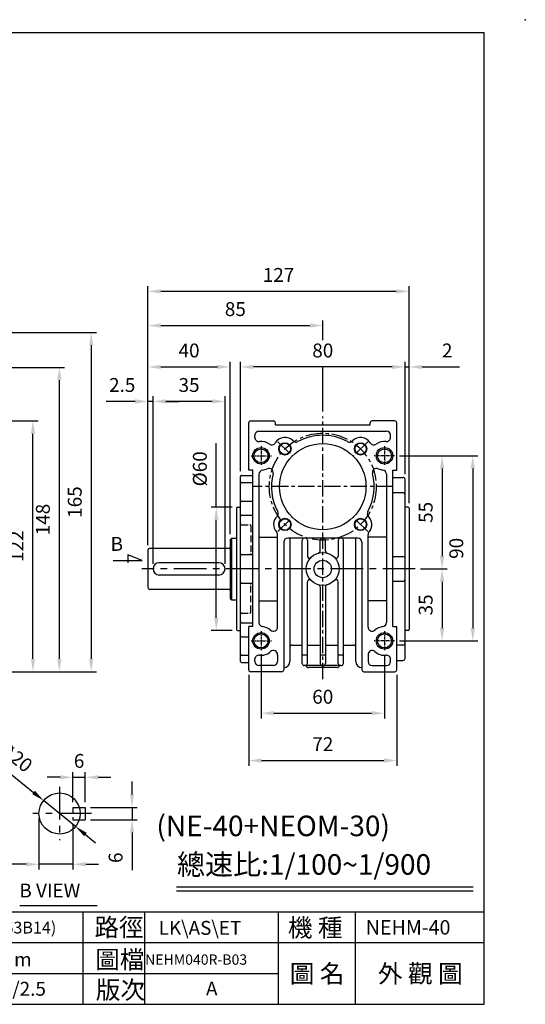
# Model space of a CAD drawing. Extents: x 0 to 670, y 0 to 487.
# Drawn here: x 424 to 670, y 9 to 487 of the extents above; entities that cross this region are included whole.
import ezdxf

# ---------------------------------------------------------------- set-up
doc = ezdxf.new("R2010")
doc.units = 0
doc.header["$LTSCALE"] = 0.5
doc.linetypes.add('CENTER', pattern=[50.8, 31.75, -6.35, 6.35, -6.35])
doc.linetypes.add('HIDDEN', pattern=[9.525, 6.35, -3.175])
doc.layers.get('DEFPOINTS').update_dxf_attribs({"linetype": 'CONTINUOUS'})
for name, color, linetype in [('BORDER', 5, 'CONTINUOUS'), ('CENTER', 6, 'CENTER'), ('DIM', 3, 'CONTINUOUS'), ('HACHURE', 1, 'CONTINUOUS'), ('HIDDEN', 4, 'HIDDEN'), ('MAIN', 7, 'CONTINUOUS')]:
    doc.layers.add(name, color=color, linetype=linetype)
doc.styles.add('CHINA', font='romanc.shx', dxfattribs={"bigfont": 'china.shx'})
doc.dimstyles.new('CHINA', dxfattribs={"dimtxt": 2.7, "dimasz": 2.3, "dimexe": 1.5, "dimexo": 1.5, "dimgap": 1.5, "dimtad": 1, "dimdec": 4, "dimlfac": -1, "dimzin": 9, "dimdsep": 46, "dimtxsty": 'CHINA', "dimcen": 0, "dimclrd": 256, "dimclre": 256, "dimclrt": 256, "dimadec": 0, "dimazin": 0, "dimtfac": 1, "dimtdec": 3, "dimtofl": 0, "dimtmove": 0, "dimatfit": 3, "dimfxl": 0, "dimtolj": 1, "dimtzin": 9, "dimarcsym": 0})

# ---------------------------------------------------------------- blocks, each defined once
blk = doc.blocks.new('*D2')
at = {"layer": 'DEFPOINTS', "color": 0}
for p in [(435.81, 107.83), (451.34, 95.22)]:
    blk.add_point(p, dxfattribs=at)
at = {"layer": 'DIM'}
for p, q in [((406.81, 131.37), (430.96, 111.77)), ((451.34, 95.22), (435.81, 107.83)), ((456.19, 91.28), (461.05, 87.34))]:
    blk.add_line(p, q, dxfattribs=at)
for points in [[(431.62, 112.57), (430.31, 110.96), (435.81, 107.83)], [(456.85, 92.09), (455.54, 90.47), (451.34, 95.22)]]:
    blk.add_solid(points, dxfattribs=at)
at = {"layer": 'DIM', "insert": (420.95, 129.07), "char_height": 6.75, "attachment_point": 5, "rotation": 320.9312, "style": 'CHINA'}
blk.add_mtext('∅20', dxfattribs=at)
blk = doc.blocks.new('*D3')
at = {"layer": 'DEFPOINTS', "color": 0}
for p in [(433.58, 101.52), (450.08, 98.52), (433.58, 76.82)]:
    blk.add_point(p, dxfattribs=at)
at = {"layer": 'DIM'}
for p, q in [((433.58, 99.02), (433.58, 74.32)), ((450.08, 96.02), (450.08, 74.32)), ((427.33, 76.82), (393.97, 76.82)), ((450.08, 76.82), (433.58, 76.82)), ((456.33, 76.82), (462.58, 76.82))]:
    blk.add_line(p, q, dxfattribs=at)
for points in [[(427.33, 77.86), (427.33, 75.77), (433.58, 76.82)], [(456.33, 77.86), (456.33, 75.77), (450.08, 76.82)]]:
    blk.add_solid(points, dxfattribs=at)
at = {"layer": 'DIM', "insert": (407.52, 83.94), "char_height": 6.75, "attachment_point": 5, "style": 'CHINA'}
blk.add_mtext('16.5', dxfattribs=at)
blk = doc.blocks.new('*D4')
at = {"layer": 'DEFPOINTS', "color": 0}
for p in [(456.08, 119.12), (450.08, 104.52), (456.08, 104.52)]:
    blk.add_point(p, dxfattribs=at)
at = {"layer": 'DIM'}
for p, q in [((450.08, 107.02), (450.08, 121.62)), ((456.08, 107.02), (456.08, 121.62)), ((443.83, 119.12), (437.58, 119.12)), ((450.08, 119.12), (456.08, 119.12)), ((462.33, 119.12), (468.58, 119.12))]:
    blk.add_line(p, q, dxfattribs=at)
for points in [[(443.83, 120.16), (443.83, 118.07), (450.08, 119.12)], [(462.33, 120.16), (462.33, 118.07), (456.08, 119.12)]]:
    blk.add_solid(points, dxfattribs=at)
at = {"layer": 'DIM', "insert": (453.08, 126.24), "char_height": 6.75, "attachment_point": 5, "style": 'CHINA'}
blk.add_mtext('6', dxfattribs=at)
blk = doc.blocks.new('*D5')
at = {"layer": 'DEFPOINTS', "color": 0}
for p in [(456.08, 104.52), (456.08, 98.52), (478.83, 98.52)]:
    blk.add_point(p, dxfattribs=at)
at = {"layer": 'DIM'}
for p, q in [((478.83, 110.77), (478.83, 117.02)), ((458.58, 104.52), (481.33, 104.52)), ((478.83, 104.52), (478.83, 98.52)), ((458.58, 98.52), (481.33, 98.52)), ((478.83, 92.27), (478.83, 74.02))]:
    blk.add_line(p, q, dxfattribs=at)
for points in [[(477.79, 110.77), (479.87, 110.77), (478.83, 104.52)], [(477.79, 92.27), (479.87, 92.27), (478.83, 98.52)]]:
    blk.add_solid(points, dxfattribs=at)
at = {"layer": 'DIM', "insert": (471.7, 80.02), "char_height": 6.75, "attachment_point": 5, "rotation": 90, "style": 'CHINA'}
blk.add_mtext('6', dxfattribs=at)
blk = doc.blocks.new('*D9')
at = {"layer": 'DEFPOINTS', "color": 0}
for p in [(489.04, 301.89), (489.04, 220.45), (524.04, 220.45)]:
    blk.add_point(p, dxfattribs=at)
at = {"layer": 'DIM'}
for p, q in [((489.04, 222.95), (489.04, 304.39)), ((517.79, 301.89), (495.29, 301.89)), ((524.04, 222.95), (524.04, 304.39))]:
    blk.add_line(p, q, dxfattribs=at)
for points in [[(495.29, 302.93), (495.29, 300.84), (489.04, 301.89)], [(517.79, 302.93), (517.79, 300.84), (524.04, 301.89)]]:
    blk.add_solid(points, dxfattribs=at)
at = {"layer": 'DIM', "insert": (506.54, 309.01), "char_height": 6.75, "attachment_point": 5, "style": 'CHINA'}
blk.add_mtext('35', dxfattribs=at)
blk = doc.blocks.new('*D10')
at = {"layer": 'DEFPOINTS', "color": 0}
for p in [(526.54, 318.66), (526.54, 234.82), (486.54, 229.45)]:
    blk.add_point(p, dxfattribs=at)
at = {"layer": 'DIM'}
for p, q in [((486.54, 231.95), (486.54, 321.16)), ((526.54, 237.32), (526.54, 321.16)), ((492.79, 318.66), (520.29, 318.66))]:
    blk.add_line(p, q, dxfattribs=at)
for points in [[(492.79, 319.7), (492.79, 317.62), (486.54, 318.66)], [(520.29, 319.7), (520.29, 317.62), (526.54, 318.66)]]:
    blk.add_solid(points, dxfattribs=at)
at = {"layer": 'DIM', "insert": (506.54, 325.78), "char_height": 6.75, "attachment_point": 5, "style": 'CHINA'}
blk.add_mtext('40', dxfattribs=at)
blk = doc.blocks.new('*D11')
at = {"layer": 'DEFPOINTS', "color": 0}
for p in [(571.54, 338.79), (571.54, 329.16), (486.54, 229.45)]:
    blk.add_point(p, dxfattribs=at)
at = {"layer": 'DIM'}
for p, q in [((486.54, 231.95), (486.54, 341.29)), ((571.54, 331.66), (571.54, 341.29)), ((492.79, 338.79), (565.29, 338.79))]:
    blk.add_line(p, q, dxfattribs=at)
for points in [[(492.79, 339.83), (492.79, 337.75), (486.54, 338.79)], [(565.29, 339.83), (565.29, 337.75), (571.54, 338.79)]]:
    blk.add_solid(points, dxfattribs=at)
at = {"layer": 'DIM', "insert": (529.04, 345.91), "char_height": 6.75, "attachment_point": 5, "style": 'CHINA'}
blk.add_mtext('85', dxfattribs=at)
blk = doc.blocks.new('*D12')
at = {"layer": 'DEFPOINTS', "color": 0}
for p in [(486.54, 355.4), (613.54, 249.95), (486.54, 229.45)]:
    blk.add_point(p, dxfattribs=at)
at = {"layer": 'DIM'}
for p, q in [((486.54, 231.95), (486.54, 357.9)), ((607.29, 355.4), (492.79, 355.4)), ((613.54, 252.45), (613.54, 357.9))]:
    blk.add_line(p, q, dxfattribs=at)
for points in [[(492.79, 356.45), (492.79, 354.36), (486.54, 355.4)], [(607.29, 356.45), (607.29, 354.36), (613.54, 355.4)]]:
    blk.add_solid(points, dxfattribs=at)
at = {"layer": 'DIM', "insert": (550.04, 362.53), "char_height": 6.75, "attachment_point": 5, "style": 'CHINA'}
blk.add_mtext('127', dxfattribs=at)
blk = doc.blocks.new('*D13')
at = {"layer": 'DEFPOINTS', "color": 0}
for p in [(486.54, 301.89), (486.54, 229.45), (489.04, 220.45)]:
    blk.add_point(p, dxfattribs=at)
at = {"layer": 'DIM'}
for p, q in [((480.29, 301.89), (474.04, 301.89)), ((486.54, 231.95), (486.54, 304.39)), ((489.04, 301.89), (486.54, 301.89)), ((489.04, 222.95), (489.04, 304.39)), ((495.29, 301.89), (501.54, 301.89))]:
    blk.add_line(p, q, dxfattribs=at)
for points in [[(480.29, 302.93), (480.29, 300.84), (486.54, 301.89)], [(495.29, 302.93), (495.29, 300.84), (489.04, 301.89)]]:
    blk.add_solid(points, dxfattribs=at)
at = {"layer": 'DIM', "insert": (474.04, 309.01), "char_height": 6.75, "attachment_point": 5, "style": 'CHINA'}
blk.add_mtext('2.5', dxfattribs=at)
blk = doc.blocks.new('*D14')
at = {"layer": 'DEFPOINTS', "color": 0}
for p in [(606.37, 275.45), (606.37, 185.45), (644.46, 185.45)]:
    blk.add_point(p, dxfattribs=at)
at = {"layer": 'DIM'}
for p, q in [((608.87, 275.45), (646.96, 275.45)), ((644.46, 269.2), (644.46, 191.7)), ((608.87, 185.45), (646.96, 185.45))]:
    blk.add_line(p, q, dxfattribs=at)
for points in [[(643.42, 269.2), (645.51, 269.2), (644.46, 275.45)], [(643.42, 191.7), (645.51, 191.7), (644.46, 185.45)]]:
    blk.add_solid(points, dxfattribs=at)
at = {"layer": 'DIM', "insert": (637.34, 230.45), "char_height": 6.75, "attachment_point": 5, "rotation": 90, "style": 'CHINA'}
blk.add_mtext('90', dxfattribs=at)
blk = doc.blocks.new('*D15')
at = {"layer": 'DEFPOINTS', "color": 0}
for p in [(530.04, 250.45), (519.78, 190.45), (530.04, 190.45)]:
    blk.add_point(p, dxfattribs=at)
at = {"layer": 'DIM'}
for p, q in [((519.78, 250.45), (519.78, 281.55)), ((527.54, 250.45), (517.28, 250.45)), ((519.78, 196.7), (519.78, 244.2)), ((527.54, 190.45), (517.28, 190.45))]:
    blk.add_line(p, q, dxfattribs=at)
for points in [[(518.74, 244.2), (520.82, 244.2), (519.78, 250.45)], [(518.74, 196.7), (520.82, 196.7), (519.78, 190.45)]]:
    blk.add_solid(points, dxfattribs=at)
at = {"layer": 'DIM', "insert": (512.65, 269.12), "char_height": 6.75, "attachment_point": 5, "rotation": 90, "style": 'CHINA'}
blk.add_mtext('%%C60', dxfattribs=at)
blk = doc.blocks.new('*D16')
at = {"layer": 'DEFPOINTS', "color": 0}
for p in [(606.37, 275.45), (616.54, 220.45), (629.56, 220.45)]:
    blk.add_point(p, dxfattribs=at)
at = {"layer": 'DIM'}
for p, q in [((608.87, 275.45), (632.06, 275.45)), ((629.56, 269.2), (629.56, 226.7)), ((619.04, 220.45), (632.06, 220.45))]:
    blk.add_line(p, q, dxfattribs=at)
for points in [[(628.52, 269.2), (630.61, 269.2), (629.56, 275.45)], [(628.52, 226.7), (630.61, 226.7), (629.56, 220.45)]]:
    blk.add_solid(points, dxfattribs=at)
at = {"layer": 'DIM', "insert": (622.44, 247.95), "char_height": 6.75, "attachment_point": 5, "rotation": 90, "style": 'CHINA'}
blk.add_mtext('55', dxfattribs=at)
blk = doc.blocks.new('*D17')
at = {"layer": 'DEFPOINTS', "color": 0}
for p in [(616.54, 220.45), (606.37, 185.45), (629.56, 185.45)]:
    blk.add_point(p, dxfattribs=at)
at = {"layer": 'DIM'}
for p, q in [((619.04, 220.45), (632.06, 220.45)), ((629.56, 214.2), (629.56, 191.7)), ((608.87, 185.45), (632.06, 185.45))]:
    blk.add_line(p, q, dxfattribs=at)
for points in [[(628.52, 214.2), (630.61, 214.2), (629.56, 220.45)], [(628.52, 191.7), (630.61, 191.7), (629.56, 185.45)]]:
    blk.add_solid(points, dxfattribs=at)
at = {"layer": 'DIM', "insert": (622.44, 202.95), "char_height": 6.75, "attachment_point": 5, "rotation": 90, "style": 'CHINA'}
blk.add_mtext('35', dxfattribs=at)
blk = doc.blocks.new('*D18')
at = {"layer": 'DEFPOINTS', "color": 0}
for p in [(531.54, 318.66), (531.54, 265.45), (611.54, 263.95)]:
    blk.add_point(p, dxfattribs=at)
at = {"layer": 'DIM'}
for p, q in [((531.54, 267.95), (531.54, 321.16)), ((611.54, 266.45), (611.54, 321.16)), ((605.29, 318.66), (537.79, 318.66))]:
    blk.add_line(p, q, dxfattribs=at)
for points in [[(537.79, 319.7), (537.79, 317.62), (531.54, 318.66)], [(605.29, 319.7), (605.29, 317.62), (611.54, 318.66)]]:
    blk.add_solid(points, dxfattribs=at)
at = {"layer": 'DIM', "insert": (571.54, 325.78), "char_height": 6.75, "attachment_point": 5, "style": 'CHINA'}
blk.add_mtext('80', dxfattribs=at)
blk = doc.blocks.new('*D19')
at = {"layer": 'DEFPOINTS', "color": 0}
for p in [(613.54, 318.66), (611.54, 263.95), (613.54, 249.95)]:
    blk.add_point(p, dxfattribs=at)
at = {"layer": 'DIM'}
for p, q in [((611.54, 266.45), (611.54, 321.16)), ((613.54, 252.45), (613.54, 321.16)), ((605.29, 318.66), (599.04, 318.66)), ((611.54, 318.66), (613.54, 318.66)), ((619.79, 318.66), (638.04, 318.66))]:
    blk.add_line(p, q, dxfattribs=at)
for points in [[(605.29, 319.7), (605.29, 317.62), (611.54, 318.66)], [(619.79, 319.7), (619.79, 317.62), (613.54, 318.66)]]:
    blk.add_solid(points, dxfattribs=at)
at = {"layer": 'DIM', "insert": (632.04, 325.78), "char_height": 6.75, "attachment_point": 5, "style": 'CHINA'}
blk.add_mtext('2', dxfattribs=at)
blk = doc.blocks.new('*D20')
at = {"layer": 'DEFPOINTS', "color": 0}
for p in [(541.54, 181.45), (601.54, 180.72), (601.54, 150.28)]:
    blk.add_point(p, dxfattribs=at)
at = {"layer": 'DIM'}
for p, q in [((541.54, 178.95), (541.54, 147.78)), ((601.54, 178.22), (601.54, 147.78)), ((547.79, 150.28), (595.29, 150.28))]:
    blk.add_line(p, q, dxfattribs=at)
for points in [[(547.79, 151.33), (547.79, 149.24), (541.54, 150.28)], [(595.29, 151.33), (595.29, 149.24), (601.54, 150.28)]]:
    blk.add_solid(points, dxfattribs=at)
at = {"layer": 'DIM', "insert": (571.54, 157.41), "char_height": 6.75, "attachment_point": 5, "style": 'CHINA'}
blk.add_mtext('60', dxfattribs=at)
blk = doc.blocks.new('*D21')
at = {"layer": 'DEFPOINTS', "color": 0}
for p in [(535.54, 171.45), (607.54, 171.45), (607.54, 127.26)]:
    blk.add_point(p, dxfattribs=at)
at = {"layer": 'DIM'}
for p, q in [((535.54, 168.95), (535.54, 124.76)), ((607.54, 168.95), (607.54, 124.76)), ((541.79, 127.26), (601.29, 127.26))]:
    blk.add_line(p, q, dxfattribs=at)
for points in [[(541.79, 128.3), (541.79, 126.22), (535.54, 127.26)], [(601.29, 128.3), (601.29, 126.22), (607.54, 127.26)]]:
    blk.add_solid(points, dxfattribs=at)
at = {"layer": 'DIM', "insert": (571.54, 134.38), "char_height": 6.75, "attachment_point": 5, "style": 'CHINA'}
blk.add_mtext('72', dxfattribs=at)
blk = doc.blocks.new('*D37')
at = {"layer": 'DEFPOINTS', "color": 0}
for p in [(242.82, 335.45), (385.82, 170.45), (458.96, 170.45)]:
    blk.add_point(p, dxfattribs=at)
at = {"layer": 'DIM'}
for p, q in [((245.32, 335.45), (461.46, 335.45)), ((458.96, 329.2), (458.96, 176.7)), ((388.32, 170.45), (461.46, 170.45))]:
    blk.add_line(p, q, dxfattribs=at)
for points in [[(457.92, 329.2), (460.01, 329.2), (458.96, 335.45)], [(457.92, 176.7), (460.01, 176.7), (458.96, 170.45)]]:
    blk.add_solid(points, dxfattribs=at)
at = {"layer": 'DIM', "insert": (451.84, 252.95), "char_height": 6.75, "attachment_point": 5, "rotation": 90, "style": 'CHINA'}
blk.add_mtext('165', dxfattribs=at)
blk = doc.blocks.new('*D43')
at = {"layer": 'DEFPOINTS', "color": 0}
for p in [(271.32, 318.45), (443.48, 318.45), (385.82, 170.45)]:
    blk.add_point(p, dxfattribs=at)
at = {"layer": 'DIM'}
for p, q in [((273.82, 318.45), (445.98, 318.45)), ((443.48, 176.7), (443.48, 312.2)), ((388.32, 170.45), (445.98, 170.45))]:
    blk.add_line(p, q, dxfattribs=at)
for points in [[(442.44, 312.2), (444.52, 312.2), (443.48, 318.45)], [(442.44, 176.7), (444.52, 176.7), (443.48, 170.45)]]:
    blk.add_solid(points, dxfattribs=at)
at = {"layer": 'DIM', "insert": (436.35, 244.45), "char_height": 6.75, "attachment_point": 5, "rotation": 90, "style": 'CHINA'}
blk.add_mtext('148', dxfattribs=at)
blk = doc.blocks.new('*D31')
at = {"layer": 'DEFPOINTS', "color": 0}
for p in [(385.82, 292.45), (430.64, 292.45), (385.82, 170.45)]:
    blk.add_point(p, dxfattribs=at)
at = {"layer": 'DIM'}
for p, q in [((388.32, 292.45), (433.14, 292.45)), ((430.64, 176.7), (430.64, 286.2)), ((388.32, 170.45), (433.14, 170.45))]:
    blk.add_line(p, q, dxfattribs=at)
for points in [[(429.6, 286.2), (431.69, 286.2), (430.64, 292.45)], [(429.6, 176.7), (431.69, 176.7), (430.64, 170.45)]]:
    blk.add_solid(points, dxfattribs=at)
at = {"layer": 'DIM', "insert": (423.52, 231.45), "char_height": 6.75, "attachment_point": 5, "rotation": 90, "style": 'CHINA'}
blk.add_mtext('122', dxfattribs=at)

msp = doc.modelspace()

# ---------------------------------------------------------------- linework, layer by layer
at = {"layer": 'BORDER'}
for p, q in [((2.5, 481.25), (650, 481.25)), ((650, 8.75), (650, 481.25)), ((2.5, 53.75), (650, 53.75)), ((2.5, 8.75), (650, 8.75))]:
    msp.add_line(p, q, dxfattribs=at)
msp.add_lwpolyline([(469.61451, 224.60444), (483.67786, 224.60444), (476.72004, 227.37357), (476.72004, 223.35196)], dxfattribs=at)
at = {"layer": 'CENTER', "ltscale": 0.5}
for p, q in [((571.5368, 166.77839), (571.5368, 294.53279)), ((549.68477, 282.29747), (556.75728, 275.22496)), ((593.38883, 282.29747), (586.31632, 275.22496)), ((605.62415, 260.44544), (537.44946, 260.44544)), ((549.68477, 238.59341), (556.75728, 245.66592)), ((593.38883, 238.59341), (586.31632, 245.66592))]:
    msp.add_line(p, q, dxfattribs=at)
at = {"layer": 'CENTER', "ltscale": 0.1}
for p, q in [((541.5368, 280.2098), (541.5368, 270.71676)), ((601.5368, 280.2098), (601.5368, 270.71676)), ((536.70233, 275.44544), (546.70437, 275.44544)), ((606.37128, 275.44544), (596.36923, 275.44544)), ((541.5368, 190.2098), (541.5368, 180.71676)), ((601.5368, 190.2098), (601.5368, 180.71676)), ((536.70233, 185.44544), (546.70437, 185.44544)), ((606.37128, 185.44544), (596.36923, 185.44544))]:
    msp.add_line(p, q, dxfattribs=at)
at = {"layer": 'CENTER'}
for p, q in [((616.5368, 220.44544), (483.5368, 220.44544)), ((443.57806, 114.52413), (443.57806, 88.52413)), ((459.07806, 101.52413), (430.57806, 101.52413))]:
    msp.add_line(p, q, dxfattribs=at)
at = {"layer": 'CENTER', "ltscale": 0.5}
msp.add_circle((571.5368, 260.44544), 26, dxfattribs=at)
at = {"layer": 'DIM'}
for p, q in [((571.5368, 297.03279), (571.5368, 318.65936)), ((474.0368, 301.88586), (466.28781, 301.88586))]:
    msp.add_line(p, q, dxfattribs=at)
at = {"layer": 'DIM', "color": 3}
for p, q in [((455, 8.75), (455, 53.75)), ((455, 8.75), (455, 53.75)), ((485, 8.75), (485, 53.75)), ((550, 8.75), (550, 53.75)), ((587.5, 8.75), (587.5, 53.75)), ((175, 38.75), (650, 38.75)), ((445, 38.75), (540, 38.75)), ((175, 23.75), (550, 23.75))]:
    msp.add_line(p, q, dxfattribs=at)
at = {"layer": 'HACHURE'}
msp.add_line((527.35596, 205.49544), (527.35596, 235.39544), dxfattribs=at)
for centre, radius in [((541.5368, 275.44544), 4), ((553.15203, 278.83022), 3), ((589.92158, 278.83022), 3), ((601.5368, 275.44544), 4), ((553.15203, 242.06067), 3), ((589.92158, 242.06067), 3), ((541.5368, 185.44544), 4), ((601.5368, 185.44544), 4)]:
    msp.add_circle(centre, radius, dxfattribs=at)
at = {"layer": 'HIDDEN'}
for p, q in [((532.0368, 241.91905), (536.0368, 241.91905)), ((536.5368, 241.41905), (536.5368, 227.94544)), ((536.5368, 199.47183), (536.5368, 212.94544)), ((532.0368, 198.97183), (536.0368, 198.97183)), ((450.07806, 104.52413), (450.07806, 98.52413)), ((450.07806, 104.52413), (453.11745, 104.52413)), ((450.07806, 98.52413), (453.11745, 98.52413))]:
    msp.add_line(p, q, dxfattribs=at)
for centre, start, end in [((532.0368, 242.41905), 180, 270), ((536.0368, 241.41905), 0, 90), ((536.0368, 227.94544), 270, 0), ((536.0368, 212.94544), 0, 90), ((532.0368, 198.47183), 90, 180), ((536.0368, 199.47183), 270, 0)]:
    msp.add_arc(centre, 0.5, start, end, dxfattribs=at)
at = {"layer": 'MAIN'}
for p, q in [((536.5368, 292.44544), (547.5368, 292.44544)), ((606.5368, 292.44544), (595.5368, 292.44544)), ((535.5368, 268.44544), (535.5368, 291.44544)), ((540.5368, 287.44544), (602.5368, 287.44544)), ((548.5368, 290.44544), (548.5368, 291.44544)), ((548.5368, 290.44544), (594.5368, 290.44544)), ((594.5368, 290.44544), (594.5368, 291.44544)), ((607.5368, 268.44544), (607.5368, 291.44544)), ((538.5368, 284.38972), (538.5368, 285.44544)), ((604.5368, 284.38972), (604.5368, 285.44544)), ((537.5368, 268.44544), (535.5368, 268.44544)), ((537.5368, 192.44544), (537.5368, 268.44544)), ((605.5368, 192.44544), (605.5368, 268.44544)), ((605.5368, 268.44544), (607.5368, 268.44544)), ((531.5368, 175.44544), (531.5368, 265.44544)), ((532.0368, 265.94544), (537.5368, 265.94544)), ((540.5368, 266.50117), (540.5368, 194.38972)), ((602.5368, 266.50117), (602.5368, 194.38972)), ((605.5368, 264.94544), (610.5368, 264.94544)), ((611.5368, 176.94544), (611.5368, 263.94544)), ((532.0368, 262.44544), (537.5368, 262.44544)), ((610.5368, 257.44544), (605.5368, 257.44544)), ((529.5368, 249.94544), (529.5368, 190.94544)), ((530.0368, 250.44544), (531.5368, 250.44544)), ((532.0368, 253.41905), (537.5368, 253.41905)), ((613.0368, 250.44544), (611.5368, 250.44544)), ((613.5368, 249.94544), (613.5368, 190.94544)), ((532.0368, 246.58891), (537.5368, 246.58891)), ((526.5368, 234.82187), (527.35596, 235.39544)), ((526.5368, 234.82187), (526.5368, 206.06902)), ((527.35596, 235.39544), (529.5368, 235.39544)), ((540.5368, 235.89698), (549.5368, 235.89698)), ((549.5368, 192.15365), (549.5368, 237.08882)), ((588.5368, 235.44544), (554.5368, 235.44544)), ((555.5368, 235.44544), (555.5368, 175.44544)), ((571.0368, 235.44544), (572.0368, 235.44544)), ((587.5368, 175.44544), (587.5368, 235.44544)), ((593.5368, 192.15365), (593.5368, 237.08882)), ((602.5368, 235.89698), (593.81248, 235.89698)), ((526.0368, 230.44544), (487.5368, 230.44544)), ((552.5368, 233.44544), (552.5368, 171.44544)), ((561.5368, 174.44544), (561.5368, 234.44544)), ((564.0368, 234.44544), (564.0368, 226.67039)), ((570.2868, 229.15966), (570.2868, 234.44544)), ((572.7868, 229.15966), (572.7868, 234.44544)), ((579.0368, 234.44544), (579.0368, 226.67039)), ((581.5368, 174.44544), (581.5368, 234.44544)), ((590.5368, 233.44544), (590.5368, 171.44544)), ((486.5368, 229.44544), (486.5368, 211.44544)), ((532.0368, 227.44544), (537.5368, 227.44544)), ((605.5368, 226.44544), (610.5368, 226.44544)), ((521.0368, 223.44544), (492.0368, 223.44544)), ((521.0368, 217.44544), (492.0368, 217.44544)), ((532.0368, 213.44544), (537.5368, 213.44544)), ((564.0368, 174.44544), (564.0368, 214.22049)), ((570.2868, 211.73123), (570.2868, 174.44544)), ((572.7868, 211.73123), (572.7868, 174.44544)), ((579.0368, 174.44544), (579.0368, 214.22049)), ((605.5368, 214.44544), (610.5368, 214.44544)), ((526.0368, 210.44544), (487.5368, 210.44544)), ((526.5368, 206.06902), (527.35596, 205.49544)), ((527.35596, 205.49544), (529.5368, 205.49544)), ((540.5368, 204.99391), (549.5368, 204.99391)), ((602.5368, 204.99391), (593.81248, 204.99391)), ((532.0368, 194.30197), (537.5368, 194.30197)), ((535.5368, 171.44544), (535.5368, 192.44544)), ((537.5368, 192.44544), (535.5368, 192.44544)), ((605.5368, 192.44544), (607.5368, 192.44544)), ((607.5368, 171.44544), (607.5368, 192.44544)), ((530.0368, 190.44544), (531.5368, 190.44544)), ((532.0368, 187.47183), (535.5368, 187.47183)), ((607.5368, 190.44544), (607.5368, 190.44544)), ((613.0368, 190.44544), (611.5368, 190.44544)), ((556.5368, 183.44544), (561.5368, 183.44544)), ((564.0368, 183.44544), (570.2868, 183.44544)), ((572.7868, 183.44544), (579.0368, 183.44544)), ((581.5368, 183.44544), (586.5368, 183.44544)), ((610.5368, 183.44544), (607.5368, 183.44544)), ((532.0368, 178.44544), (535.5368, 178.44544)), ((549.5368, 178.73724), (549.5368, 175.44544)), ((564.0368, 178.44544), (561.5368, 178.44544)), ((572.7868, 178.44544), (570.2868, 178.44544)), ((581.5368, 178.44544), (579.0368, 178.44544)), ((593.5368, 178.73724), (593.5368, 175.44544)), ((532.0368, 174.94544), (535.5368, 174.94544)), ((538.5368, 175.44544), (538.5368, 176.50117)), ((547.5368, 173.44544), (540.5368, 173.44544)), ((580.5368, 173.44544), (562.5368, 173.44544)), ((578.5368, 172.44544), (564.5368, 172.44544)), ((595.5368, 173.44544), (602.5368, 173.44544)), ((604.5368, 175.44544), (604.5368, 176.50117)), ((607.5368, 175.94544), (610.5368, 175.94544)), ((551.5368, 170.44544), (536.5368, 170.44544)), ((591.5368, 170.44544), (606.5368, 170.44544)), ((453.11745, 104.52413), (456.07806, 104.52413)), ((456.07806, 104.52413), (456.07806, 98.52413)), ((453.11745, 98.52413), (456.07806, 98.52413)), ((500.42618, 65.81359), (644.63573, 65.81359)), ((500.42618, 63.93859), (644.63573, 63.93859)), ((424.22977, 56.84225), (461.94377, 56.84225))]:
    msp.add_line(p, q, dxfattribs=at)
for centre, radius in [((541.5368, 275.44544), 3.4), ((553.15203, 278.83022), 2.75), ((571.5368, 260.44544), 21), ((589.92158, 278.83022), 2.75), ((601.5368, 275.44544), 3.4), ((553.15203, 242.06067), 2.75), ((589.92158, 242.06067), 2.75), ((571.5368, 220.44544), 8), ((571.5368, 220.44544), 4.25), ((541.5368, 185.44544), 3.4), ((601.5368, 185.44544), 3.4), ((443.57806, 101.52413), 10)]:
    msp.add_circle(centre, radius, dxfattribs=at)
for centre, radius, start, end in [((536.5368, 291.44544), 1, 90, 180), ((547.5368, 291.44544), 1, 0, 90), ((595.5368, 291.44544), 1, 90, 180), ((606.5368, 291.44544), 1, 0, 90), ((540.5368, 285.44544), 2, 90, 180), ((602.5368, 285.44544), 2, 0, 90), ((540.5368, 284.38972), 2, 180, 276.3793702), ((553.15203, 278.83022), 5.5, 44.5225296, 148.3271217), ((558.49934, 284.08914), 2, 224.5225296, 298.8729551), ((571.5368, 260.44544), 25, 61.1270449, 118.8729551), ((584.57427, 284.08914), 2, 241.1270449, 315.4774704), ((589.92158, 278.83022), 5.5, 31.6728783, 135.4774704), ((602.5368, 284.38972), 2, 263.6206298, 0), ((541.5368, 275.44544), 7, 54.4534672, 96.3793702), ((546.76908, 282.76824), 2, 234.4534672, 328.3271217), ((596.30453, 282.76824), 2, 211.6728783, 305.5465328), ((601.5368, 275.44544), 7, 83.6206298, 125.5465328), ((542.5368, 266.50117), 2, 96.3793702, 180), ((541.5368, 275.44544), 7, 276.3793702, 295.6276896), ((545.4295, 267.33083), 2, 345.2255643, 115.6276896), ((597.64411, 267.33083), 2, 64.3723104, 194.7744357), ((601.5368, 275.44544), 7, 244.3723104, 263.6206298), ((600.5368, 266.50117), 2, 0, 83.6206298), ((532.0368, 265.44544), 0.5, 90, 180), ((571.5368, 260.44544), 25, 165.2255643, 208.8729551), ((571.5368, 260.44544), 25, 331.1270449, 14.7744357), ((610.5368, 263.94544), 1, 0, 90), ((532.0368, 261.94544), 0.5, 90, 180), ((610.5368, 256.44544), 1, 0, 90), ((530.0368, 249.94544), 0.5, 90, 180), ((532.0368, 252.91905), 0.5, 90, 180), ((613.0368, 249.94544), 0.5, 0, 90), ((532.0368, 246.08891), 0.5, 90, 180), ((553.15203, 242.06067), 5.5, 134.5225296, 221.5224102), ((547.8931, 247.40798), 2, 314.5225296, 28.8729551), ((595.1805, 247.40798), 2, 151.1270449, 225.4774704), ((589.92158, 242.06067), 5.5, 318.4775898, 45.4774704), ((547.5368, 237.08882), 2, 0, 41.5224102), ((554.5368, 233.44544), 2, 90, 180), ((562.5368, 234.44544), 1, 90, 180), ((563.0368, 234.44544), 1, 0, 90), ((571.2868, 234.44544), 1, 90, 180), ((571.7868, 234.44544), 1, 0, 90), ((580.0368, 234.44544), 1, 90, 180), ((580.5368, 234.44544), 1, 0, 90), ((588.5368, 233.44544), 2, 0, 90), ((595.5368, 237.08882), 2, 138.4775898, 180), ((487.5368, 229.44544), 1, 90, 180), ((526.0368, 230.94544), 0.5, 270, 0), ((532.0368, 226.94544), 0.5, 90, 180), ((565.0368, 226.67039), 1, 180, 316.2382573), ((569.2868, 229.15966), 1, 284.4775122, 360), ((573.7868, 229.15966), 1, 180, 255.5224878), ((578.0368, 226.67039), 1, 223.7617427, 0), ((610.5368, 225.44544), 1, 0, 90), ((492.0368, 220.44544), 3, 90, 270), ((521.0368, 220.44544), 3, 270, 90), ((610.5368, 215.44544), 1, 270, 0), ((487.5368, 211.44544), 1, 180, 270), ((532.0368, 213.94544), 0.5, 180, 270), ((565.0368, 214.22049), 1, 43.7617427, 180), ((569.2868, 211.73123), 1, 0, 75.5224878), ((573.7868, 211.73123), 1, 104.4775122, 180), ((578.0368, 214.22049), 1, 0, 136.2382573), ((526.0368, 209.94544), 0.5, 0, 90), ((532.0368, 194.80197), 0.5, 180, 270), ((542.5368, 194.38972), 2, 180, 263.6206298), ((541.5368, 185.44544), 7, 48.1896851, 83.6206298), ((547.5368, 192.15365), 2, 228.1896851, 0), ((595.5368, 192.15365), 2, 180, 311.8103149), ((601.5368, 185.44544), 7, 96.3793702, 131.8103149), ((600.5368, 194.38972), 2, 276.3793702, 0), ((530.0368, 190.94544), 0.5, 180, 270), ((532.0368, 187.97183), 0.5, 180, 270), ((613.0368, 190.94544), 0.5, 270, 0), ((556.5368, 182.44544), 1, 90, 180), ((586.5368, 182.44544), 1, 0, 90), ((610.5368, 184.44544), 1, 270, 0), ((532.0368, 178.94544), 0.5, 180, 270), ((540.5368, 176.50117), 2, 83.6206298, 180), ((541.5368, 185.44544), 7, 263.6206298, 311.8103149), ((547.5368, 178.73724), 2, 0, 131.8103149), ((595.5368, 178.73724), 2, 48.1896851, 180), ((601.5368, 185.44544), 7, 228.1896851, 276.3793702), ((602.5368, 176.50117), 2, 0, 96.3793702), ((532.0368, 175.44544), 0.5, 180, 270), ((540.5368, 175.44544), 2, 180, 270), ((547.5368, 175.44544), 2, 270, 0), ((552.5368, 175.44544), 3, 270, 0), ((562.5368, 174.44544), 1, 180, 270), ((563.0368, 174.44544), 1, 270, 0), ((564.5368, 173.44544), 1, 180, 270), ((571.2868, 174.44544), 1, 180, 270), ((571.7868, 174.44544), 1, 270, 0), ((578.5368, 173.44544), 1, 270, 0), ((580.0368, 174.44544), 1, 180, 270), ((580.5368, 174.44544), 1, 270, 0), ((590.5368, 175.44544), 3, 180, 270), ((595.5368, 175.44544), 2, 180, 270), ((602.5368, 175.44544), 2, 270, 0), ((610.5368, 176.94544), 1, 270, 0), ((536.5368, 171.44544), 1, 180, 270), ((551.5368, 171.44544), 1, 270, 0), ((591.5368, 171.44544), 1, 180, 270), ((606.5368, 171.44544), 1, 270, 0)]:
    msp.add_arc(centre, radius, start, end, dxfattribs=at)
msp.add_point((670, 487.5), dxfattribs=at)

# ---------------------------------------------------------------- texts
at = {"layer": 'DIM', "style": 'CHINA'}
for s, height, p in [('(NE-40+NEOM-30)', 10, (490.66079, 90.501)), ('總速比:1/100~1/900', 10, (500.66079, 71.751)), ('1/4HP(63B14)', 5.75, (391.6786, 43.17781)), ('路徑', 8.75, (460.5593, 41.81352)), ('LK\\AS\\ET', 6.75, (491.75049, 42.53506)), ('機 種', 8.75, (554.59127, 41.61615)), ('圖檔', 8.75, (460.89636, 26.13185)), ('m m', 6.75, (410.88065, 27.17359)), ('NEHM040R-B03', 5, (485.20372, 27.99644)), ('圖 名', 8.75, (555.51112, 19.27668)), ('外 觀 圖', 8.75, (598.37568, 19.27668)), ('1/2.5', 6.75, (415.462, 12.91814)), ('版次', 8.75, (461.23572, 11.38484)), ('A', 6.75, (514.77712, 13.04104))]:
    msp.add_text(s, height=height, dxfattribs=at).set_placement(p)
at = {"layer": 'MAIN', "style": 'CHINA'}
for s, height, p in [('B', 6.75, (468.36863, 229.22608)), ('B VIEW', 6.75, (424.03736, 60.68668)), ('NEHM-40', 7, (592.46027, 42.66516))]:
    msp.add_text(s, height=height, dxfattribs=at).set_placement(p)

# ---------------------------------------------------------------- dimensions: what is measured, and where the dimension line sits
at = {"layer": 'DIM'}
for base, p1, p2, picture, middle in [((486.5368, 355.40343), (613.5368, 249.94544), (486.5368, 229.44544), '*D12', (550.0368, 362.52843)), ((571.5368, 338.78949), (486.5368, 229.44544), (571.5368, 329.15936), '*D11', (529.0368, 345.91449)), ((526.5368, 318.65936), (486.5368, 229.44544), (526.5368, 234.82187), '*D10', (506.5368, 325.78436)), ((531.5368, 318.65936), (611.5368, 263.94544), (531.5368, 265.44544), '*D18', (571.5368, 325.78436)), ((489.0368, 301.88586), (524.0368, 220.44544), (489.0368, 220.44544), '*D9', (506.5368, 309.01086)), ((601.5368, 150.28378), (541.5368, 181.44544), (601.5368, 180.71676), '*D20', (571.5368, 157.40878)), ((607.5368, 127.25787), (535.5368, 171.44544), (607.5368, 171.44544), '*D21', (571.5368, 134.38287)), ((456.07806, 119.11579), (450.07806, 104.52413), (456.07806, 104.52413), '*D4', (453.07806, 126.24079))]:
    dim = msp.add_linear_dim(base=base, p1=p1, p2=p2, dimstyle='CHINA', override={"dimscale": 2.5, "dimasz": 2.5, "dimexe": 1, "dimexo": 1, "dimdec": 3, "dimadec": 2, "dimazin": 2, "dimtm": 1e-09, "dimtfac": 0.8, "dimtix": 1, "dimtofl": 1, "dimtolj": 0, "dimlwd": 65535, "dimlwe": 65535}, dxfattribs=at)
    dim.commit()
    dim.dimension.update_dxf_attribs({"geometry": picture, "text_midpoint": middle})
for base, p1, p2, picture, middle in [((458.96487, 170.44544), (242.82054, 335.44544), (385.82054, 170.44544), '*D37', (451.83987, 252.94544)), ((443.47786, 318.44544), (385.82054, 170.44544), (271.32054, 318.44544), '*D43', (436.35286, 244.44544)), ((430.64386, 292.44544), (385.82054, 170.44544), (385.82054, 292.44544), '*D31', (423.51886, 231.44544)), ((644.46419, 185.44544), (606.37128, 275.44544), (606.37128, 185.44544), '*D14', (637.33919, 230.44544)), ((629.5641, 220.44544), (606.37128, 275.44544), (616.5368, 220.44544), '*D16', (622.4391, 247.94544)), ((629.5641, 185.44544), (616.5368, 220.44544), (606.37128, 185.44544), '*D17', (622.4391, 202.94544))]:
    dim = msp.add_linear_dim(base=base, p1=p1, p2=p2, angle=90, dimstyle='CHINA', override={"dimscale": 2.5, "dimasz": 2.5, "dimexe": 1, "dimexo": 1, "dimdec": 3, "dimadec": 2, "dimazin": 2, "dimtm": 1e-09, "dimtfac": 0.8, "dimtix": 1, "dimtofl": 1, "dimtolj": 0, "dimlwd": 65535, "dimlwe": 65535}, dxfattribs=at)
    dim.commit()
    dim.dimension.update_dxf_attribs({"geometry": picture, "text_midpoint": middle})
for base, p1, p2, override, picture, middle in [((613.5368, 318.65936), (611.5368, 263.94544), (613.5368, 249.94544), {"dimscale": 2.5, "dimasz": 2.5, "dimexe": 1, "dimexo": 1, "dimdec": 3, "dimadec": 2, "dimazin": 2, "dimtm": 1e-09, "dimtfac": 0.8, "dimtix": 1, "dimtofl": 1, "dimtolj": 0, "dimlwd": 65535, "dimlwe": 65535}, '*D19', (632.0368, 318.65936)), ((486.5368, 301.88586), (489.0368, 220.44544), (486.5368, 229.44544), {"dimscale": 2.5, "dimasz": 2.5, "dimexe": 1, "dimexo": 1, "dimdec": 3, "dimadec": 2, "dimazin": 2, "dimtm": 1e-09, "dimtfac": 0.8, "dimtix": 1, "dimtofl": 1, "dimtmove": 1, "dimtolj": 0, "dimlwd": 65535, "dimlwe": 65535}, '*D13', (474.0368, 301.88586)), ((433.57806, 76.81579), (450.07806, 98.52413), (433.57806, 101.52413), {"dimscale": 2.5, "dimasz": 2.5, "dimexe": 1, "dimexo": 1, "dimdec": 3, "dimadec": 2, "dimazin": 2, "dimtm": 1e-09, "dimtfac": 0.8, "dimtix": 1, "dimtofl": 1, "dimtolj": 0, "dimlwd": 65535, "dimlwe": 65535}, '*D3', (407.52448, 76.81579))]:
    dim = msp.add_linear_dim(base=base, p1=p1, p2=p2, dimstyle='CHINA', override=override, dxfattribs=at)
    dim.commit()
    dim.dimension.update_dxf_attribs({"geometry": picture, "text_midpoint": middle, "dimtype": 160})
for base, p1, p2, override, picture, middle in [((519.77812, 190.44544), (530.0368, 250.44544), (530.0368, 190.44544), {"dimscale": 2.5, "dimasz": 2.5, "dimexe": 1, "dimexo": 1, "dimdec": 3, "dimpost": '%%C<>', "dimadec": 2, "dimazin": 2, "dimtm": 1e-09, "dimtfac": 0.8, "dimtix": 1, "dimtofl": 1, "dimtolj": 0, "dimlwd": 65535, "dimlwe": 65535}, '*D15', (519.77812, 269.12402)), ((478.82892, 98.52413), (456.07806, 104.52413), (456.07806, 98.52413), {"dimscale": 2.5, "dimasz": 2.5, "dimexe": 1, "dimexo": 1, "dimdec": 3, "dimadec": 2, "dimazin": 2, "dimtm": 1e-09, "dimtfac": 0.8, "dimtix": 1, "dimtofl": 1, "dimtolj": 0, "dimlwd": 65535, "dimlwe": 65535}, '*D5', (478.82892, 80.02413))]:
    dim = msp.add_linear_dim(base=base, p1=p1, p2=p2, angle=90, dimstyle='CHINA', override=override, dxfattribs=at)
    dim.commit()
    dim.dimension.update_dxf_attribs({"geometry": picture, "text_midpoint": middle, "dimtype": 160})
dim = msp.add_diameter_dim_2p(p1=(451.34196, 95.2216), p2=(435.81416, 107.82666), dimstyle='CHINA', override={"dimscale": 2.5, "dimasz": 2.5, "dimexe": 1, "dimexo": 1, "dimdec": 3, "dimadec": 2, "dimazin": 2, "dimtm": 1e-09, "dimtfac": 0.8, "dimtix": 1, "dimtofl": 1, "dimtolj": 0, "dimlwd": 65535, "dimlwe": 65535}, dxfattribs=at)
dim.commit()
dim.dimension.update_dxf_attribs({"geometry": '*D2', "text_midpoint": (420.95041, 129.06974)})

doc.saveas('drawing.dxf')
